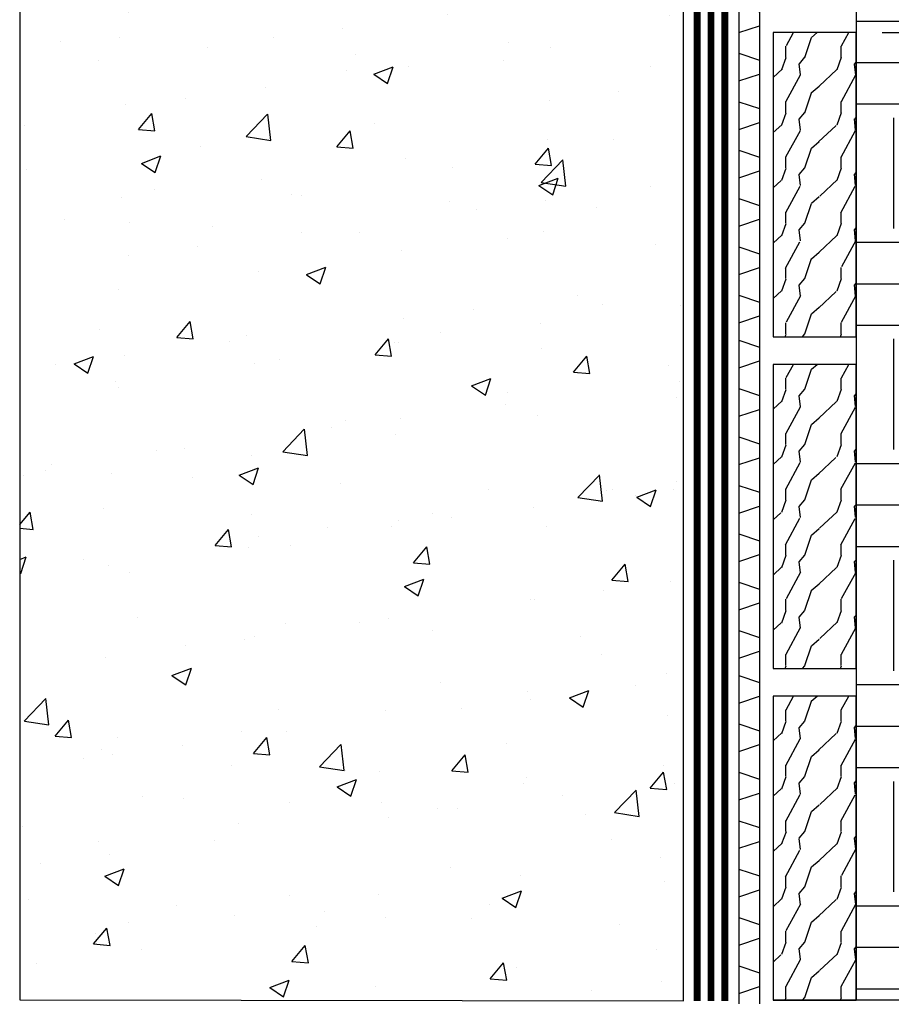
# Model space of a CAD drawing. Units: inches. Extents: x -4.9 to 49.2, y -2.1 to 48.6.
# Drawn here: x 14.5 to 30.3, y -2.1 to 15.7 of the extents above; entities that cross this region are included whole.
import ezdxf

# ---------------------------------------------------------------- set-up
doc = ezdxf.new("R2010")
doc.units = ezdxf.units.IN
doc.header["$MEASUREMENT"] = 0
doc.linetypes.add('HIDDEN2', pattern=[0.1875, 0.125, -0.0625])
doc.linetypes.add('PHANTOM2', pattern=[1.25, 0.625, -0.125, 0.125, -0.125, 0.125, -0.125])
for name, color, linetype, true_color in [('E-BASE 316', 7, 'PHANTOM2', 0x84c90d), ('E-SHIELD-205B', 7, 'HIDDEN2', 0x62afcb), ('E-SPRAY 80', 7, 'Continuous', 0x89399d), ('E.Drain 6000', 7, 'Continuous', 0xa57c52)]:
    doc.layers.add(name, color=color, linetype=linetype, true_color=true_color)
doc.layers.add('NOTES', color=30, linetype='Continuous', plot=False)
doc.layers.add('Z-Conditions', color=10, linetype='Continuous')
doc.layers.add('Z-DIMENSIONS', color=3, linetype='Continuous')
doc.styles.add('ARIAL', font='arial.ttf')
doc.dimstyles.new('Arial', dxfattribs={"dimtxt": 0.125, "dimasz": 0.125, "dimexe": 0.125, "dimexo": 0.125, "dimgap": 0.125, "dimtad": 0, "dimtih": 1, "dimtoh": 1, "dimdec": 5, "dimzin": 0, "dimdsep": 46, "dimlunit": 4, "dimtxsty": 'ARIAL', "dimcen": 0.125, "dimclrd": 256, "dimclre": 256, "dimclrt": 256, "dimadec": 0, "dimazin": 0, "dimtfac": 1, "dimtdec": 5, "dimtofl": 0, "dimtmove": 0, "dimatfit": 3, "dimfxl": 1, "dimtfill": 1, "dimtfillclr": 256, "dimfrac": 2, "dimtolj": 1, "dimtzin": 0, "dimlwd": -1, "dimlwe": -1, "dimarcsym": 0})

# ---------------------------------------------------------------- blocks, each defined once
blk = doc.blocks.new('E-DRAIN 6000')
at = {"layer": 'E.Drain 6000'}
for p, q in [((0, 0.375), (6.063, 0.375)), ((0.126, 0), (0.251, 0.375)), ((0.626, 0), (0.501, 0.375)), ((1.001, 0), (1.126, 0.375)), ((1.501, 0), (1.376, 0.375)), ((1.876, 0), (2.001, 0.375)), ((2.376, 0), (2.251, 0.375)), ((2.751, 0), (2.876, 0.375)), ((3.251, 0), (3.126, 0.375)), ((3.626, 0), (3.751, 0.375)), ((4.126, 0), (4.001, 0.375)), ((4.501, 0), (4.626, 0.375)), ((5.001, 0), (4.876, 0.375)), ((5.376, 0), (5.501, 0.375)), ((5.876, 0), (5.751, 0.375)), ((0, 0), (6.063, 0))]:
    blk.add_line(p, q, dxfattribs=at)
blk = doc.blocks.new('2x6')
at = {"layer": 'Z-Conditions'}
h = blk.add_hatch(dxfattribs=at)
h.set_pattern_fill('WOOD2', color=256, pattern_type=2)
h.set_pattern_definition([(108.435, (0.26, 0), (-0.999998, 2), [0.37947, -2.7828]), (139.3987, (0.14, 0.36), (-5.999999, 5.0000004), [0.18439, -9.035154]), (136.8476, (1, 0.48), (-14.99999754, 14.00000283), [0.438634, -21.493078]), (109.983, (0.68, 0.78), (-2.9999995, 8.0000007), [0.234094, -11.470606]), (90, (0.6, 0), (-1, 1), [0.2, -0.8]), (118.4429, (0.6, 0.2), (6.99999384, -13.00000377), [0.545894, -26.748794]), (84.2894, (0.34, 0.68), (-1.0000013, -8.9999994), [0.201, -9.84888]), (129.8056, (0.36, 0.88), (4.0000024, -4.999998), [0.156205, -7.654045])])
h.paths.add_polyline_path([(1.5, 5.5), (0, 5.5), (0, 0), (1.5, 0)])
blk.add_lwpolyline([(1.5, 0), (0, 0), (0, 5.5), (1.5, 5.5)], close=True, dxfattribs=at)
blk = doc.blocks.new('*D13')
at = {"layer": 'Defpoints', "color": 0, "transparency": 16777216}
for p in [(29.664, 15.954), (30.946, 15.954), (29.664, 15.454)]:
    blk.add_point(p, dxfattribs=at)
at = {"layer": 'Z-DIMENSIONS', "transparency": 16777216}
for p, q in [((30.946, 16.422), (30.946, 17.42)), ((30.946, 17.42), (31.414, 17.42)), ((30.132, 15.954), (31.414, 15.954)), ((30.132, 15.454), (31.414, 15.454)), ((30.946, 14.985), (30.946, 14.516))]:
    blk.add_line(p, q, dxfattribs=at)
for points in [[(30.867, 16.422), (31.024, 16.422), (30.946, 15.954)], [(30.867, 14.985), (31.024, 14.985), (30.946, 15.454)]]:
    blk.add_solid(points, dxfattribs=at)
at = {"layer": 'Z-DIMENSIONS', "transparency": 16777216, "insert": (33.416, 17.42), "char_height": 0.4688, "width": 0.50476, "attachment_point": 5, "style": 'ARIAL', "bg_fill": 3, "box_fill_scale": 1.25, "bg_fill_color": 256, "bg_fill_true_color": 13158600, "bg_fill_transparency": 0}
blk.add_mtext('\\A1;2"\\PMAXIMUM\\PGAP', dxfattribs=at)

msp = doc.modelspace()

# ---------------------------------------------------------------- hatches: boundary and pattern name
at = {"layer": 'Z-Conditions'}
h = msp.add_hatch(dxfattribs=at)
h.set_pattern_fill('EARTH', color=256, scale=8)
h.set_pattern_definition([(0, (-2.6588, 6.1613), (2, 2), [2, -2]), (0, (-2.6588, 6.9113), (2, 2), [2, -2]), (0, (-2.6588, 7.6613), (2, 2), [2, -2]), (90, (-2.4088, 7.9113), (-2, 2), [2, -2]), (90, (-1.6588, 7.9113), (-2, 2), [2, -2]), (90, (-0.9088, 7.9113), (-2, 2), [2, -2])])
h.paths.add_polyline_path([(29.663713, -2.046298), (49.211787, -2.046298), (49.211787, 43.297687), (27.757463, 44.660409), (27.757463, 40.668814), (28.382463, 40.043814), (28.382463, 38.356553), (29.757463, 37.562696), (29.757463, 33.083236), (29.132463, 32.722392), (29.132463, 27.736294), (29.757463, 27.736294), (29.757463, 24.379896), (28.632463, 23.513871), (28.632463, 21.453702), (29.663713, 21.453702), (29.663713, 15.953702)])
h = msp.add_hatch(dxfattribs=at)
h.set_pattern_fill('AR-CONC', color=256, scale=0.5)
h.set_pattern_definition([(50, (-3132.2374, -4702.4626), (3.5863009, -0.3137607), [0.375, -4.125]), (355, (-3132.2374, -4702.4626), (-0.6937567, 3.7609607), [0.3, -3.3]), (100.451444, (-3131.9385, -4702.4887), (2.8925442, 3.4472), [0.318701, -3.5057106]), (46.1842, (-3132.2374, -4701.4626), (5.3362067, -0.8275964), [0.5625, -6.1875]), (96.63564, (-3131.7927, -4701.5316), (4.6733097, 4.870593), [0.4780517, -5.258569]), (351.18416, (-3132.2374, -4701.4626), (4.6733097, 4.870593), [0.45, -4.95]), (21, (-3131.7374, -4701.7126), (2.9845353, -2.0130945), [0.375, -4.125]), (326, (-3131.7374, -4701.7126), (1.2165767, 3.6257502), [0.3, -3.3]), (71.451445, (-3131.4887, -4701.8804), (4.2011119, 1.6126558), [0.318701, -3.5057106]), (37.5, (-3132.2374, -4702.4626), (0.06079928, 1.66446927), [0, -3.26, 0, -3.35, 0, -3.3125]), (7.5, (-3132.2374, -4702.4626), (1.3153477, 1.97205856), [0, -1.91, 0, -3.185, 0, -1.2625]), (327.5, (-3133.3524, -4702.4626), (2.66911218, -0.11277436), [0, -1.25, 0, -3.9, 0, -5.175]), (317.5, (-3133.8524, -4702.4626), (2.9159308, 0.5005249), [0, -1.625, 0, -2.59, 0, -3.675])])
h.paths.add_polyline_path([(26.538713, 36.642544), (22.538713, 36.642544), (21.538713, 35.642544), (19.538713, 35.642544), (18.538713, 36.642544), (14.538746, 36.660576), (14.538746, -2.037282), (26.538713, -2.055314)])

# ---------------------------------------------------------------- linework, layer by layer
at = {"layer": 'E-BASE 316', "ltscale": 0.25, "const_width": 0.125}
msp.add_lwpolyline([(27.288713, -2.05569), (27.288713, 34.720669)], dxfattribs=at)
at = {"layer": 'E-SHIELD-205B', "ltscale": 0.5, "const_width": 0.125}
msp.add_lwpolyline([(26.788713, -2.05569), (26.788713, 34.720669)], dxfattribs=at)
at = {"layer": 'E-SPRAY 80', "ltscale": 0.5, "const_width": 0.125}
msp.add_lwpolyline([(27.038713, -2.05569), (27.038713, 34.720669)], dxfattribs=at)
at = {"layer": 'Z-Conditions'}
msp.add_line((49.211787, -2.046298), (28.163713, -2.046298), dxfattribs=at)
msp.add_lwpolyline([(26.538713, 30.314419), (26.538713, 36.642544), (22.538713, 36.642544), (21.538713, 35.642544), (19.538713, 35.642544), (18.538713, 36.642544), (14.538746, 36.660576), (14.538746, -2.037282), (26.538713, -2.055314), (26.538713, 30.220669)], dxfattribs=at)

# ---------------------------------------------------------------- block references
at = {"xscale": -1}
for p in [(29.663713, 3.953702), (29.663713, -2.046298)]:
    msp.add_blockref('2x6', p, dxfattribs=at)
at = {"layer": 'E.Drain 6000', "rotation": 270}
for p in [(27.538713, 16.080044), (27.538713, 10.016873), (27.538713, 3.953702)]:
    msp.add_blockref('E-DRAIN 6000', p, dxfattribs=at)

# ---------------------------------------------------------------- next in the draw order: dimensions: what is measured, and where the dimension line sits
at = {"layer": 'Z-DIMENSIONS'}
dim = msp.add_linear_dim(base=(30.945518, 15.953702), p1=(29.663713, 15.453702), p2=(29.663713, 15.953702), angle=90, text='2"\\PMAXIMUM\\PGAP', dimstyle='Arial', override={"dimscale": 3.75}, dxfattribs=at)
dim.commit()
dim.dimension.update_dxf_attribs({"geometry": '*D13', "text_midpoint": (33.416368, 17.419785), "dimtype": 161})

# ---------------------------------------------------------------- next in the draw order: linework, layer by layer
at = {"layer": 'NOTES'}
msp.add_lwpolyline([(29.663713, 21.453702), (29.663713, -2.046298)], dxfattribs=at)

# ---------------------------------------------------------------- next in the draw order: block references
at = {"xscale": -1}
msp.add_blockref('2x6', (29.663713, 9.953702), dxfattribs=at)

doc.saveas('drawing.dxf')
